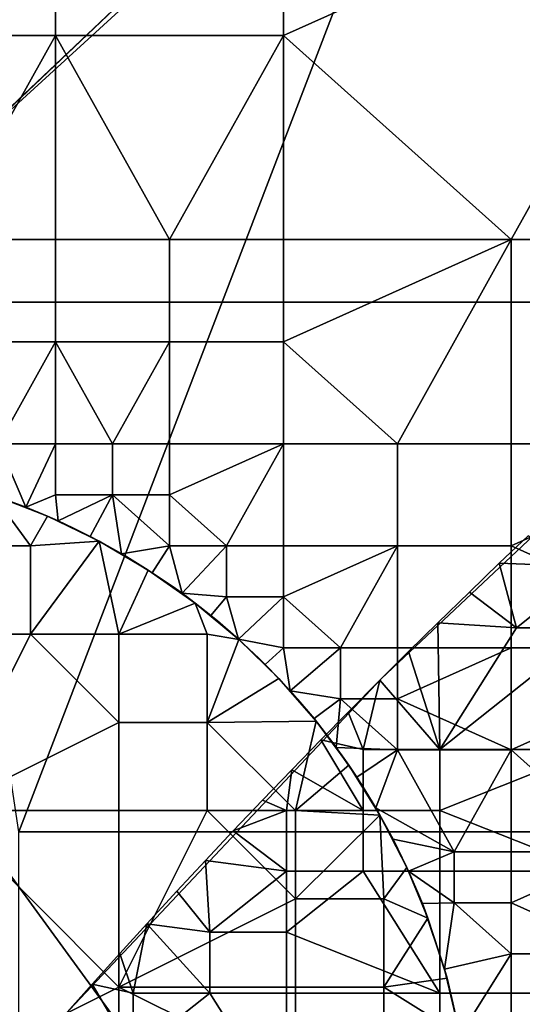
# Model space of a CAD drawing. Units: millimetres. Extents: x -2003 to -1047, y 539 to 1195.
# Drawn here: x -1845 to -1834, y 1098 to 1118 of the extents above; entities that cross this region are included whole.
import ezdxf

# ---------------------------------------------------------------- set-up
doc = ezdxf.new("R2010")
doc.units = ezdxf.units.MM
doc.header["$MEASUREMENT"] = 0
for name, color, linetype in [('Domyślny', 7, 'Continuous'), ('Osie', 5, 'Continuous'), ('Warstwa 05', 255, 'Continuous')]:
    doc.layers.add(name, color=color, linetype=linetype)

msp = doc.modelspace()

# ---------------------------------------------------------------- linework, layer by layer
at = {"layer": 'Domyślny'}
msp.add_lwpolyline([(-1879.621, 1029.82), (-1877.026, 1039.13), (-1873.873, 1048.266), (-1870.174, 1057.196), (-1865.943, 1065.885), (-1861.195, 1074.304), (-1855.948, 1082.42), (-1850.22, 1090.205), (-1844.032, 1097.629), (-1837.407, 1104.667), (-1830.37, 1111.291), (-1822.945, 1117.479), (-1815.161, 1123.207), (-1807.044, 1128.455), (-1798.626, 1133.203), (-1789.936, 1137.434), (-1781.007, 1141.132), (-1771.871, 1144.285), (-1762.561, 1146.88), (-1753.111, 1148.909), (-1743.556, 1150.363), (-1733.931, 1151.238), (-1724.27, 1151.53), (-1326.27, 1151.53)], dxfattribs=at)
for points in [[(-1857.333, 1126.686), (-1842.239, 1126.686), (-1857.333, 1116.28)], [(-1857.333, 1116.28), (-1842.239, 1126.686), (-1847.307, 1114.566)], [(-1847.307, 1114.566), (-1842.239, 1126.686), (-1840.776, 1120.768)], [(-1847.009, 1114.864, 12), (-1835.984, 1124.932, 12), (-1844.985, 1101.458, 12)], [(-1847.009, 1114.864, 8), (-1847.009, 1114.864, 4), (-1835.984, 1124.932, 4), (-1835.984, 1124.932, 8)], [(-1847.009, 1114.864, 12), (-1847.009, 1114.864, 8), (-1835.984, 1124.932, 12)], [(-1835.984, 1124.932, 8), (-1835.984, 1124.932, 12), (-1847.009, 1114.864, 8)], [(-1847.009, 1114.864, 4), (-1840.776, 1120.768), (-1835.984, 1124.932, 4)], [(-1818.342, 1101.458, 12), (-1844.985, 1101.458, 12), (-1835.984, 1124.932, 12)], [(-1818.342, 1122.815, 12), (-1818.342, 1101.458, 12), (-1835.984, 1124.932, 12)], [(-1844.218, 1122.363, 38), (-1848.979, 1122.363, 38), (-1848.979, 1118.099, 38), (-1844.218, 1118.099, 38)], [(-1839.458, 1122.363, 38), (-1844.218, 1122.363, 38), (-1844.218, 1118.099, 38), (-1839.458, 1118.099, 38)], [(-1829.937, 1122.363, 38), (-1839.458, 1122.363, 38), (-1839.458, 1118.099, 38)], [(-1839.458, 1118.099, 38), (-1834.698, 1113.835, 38), (-1829.937, 1122.363, 38)], [(-1834.698, 1113.835, 38), (-1829.937, 1113.835, 38), (-1829.937, 1122.363, 38)], [(-1840.776, 1120.768), (-1847.009, 1114.864, 4), (-1847.307, 1114.566)], [(-1844.218, 1118.099, 38), (-1848.979, 1118.099, 38), (-1846.599, 1113.835, 38)], [(-1846.599, 1113.835, 38), (-1844.218, 1113.835, 38), (-1844.218, 1118.099, 38)], [(-1844.218, 1118.099, 38), (-1844.218, 1113.835, 38), (-1841.838, 1113.835, 38)], [(-1839.458, 1118.099, 38), (-1844.218, 1118.099, 38), (-1841.838, 1113.835, 38)], [(-1841.838, 1113.835, 38), (-1839.458, 1113.835, 38), (-1839.458, 1118.099, 38)], [(-1839.458, 1118.099, 38), (-1839.458, 1113.835, 38), (-1834.698, 1113.835, 38)], [(-1844.218, 1113.835, 38), (-1846.599, 1113.835, 38), (-1846.599, 1111.703, 38), (-1844.218, 1111.703, 38)], [(-1841.838, 1113.835, 38), (-1844.218, 1113.835, 38), (-1844.218, 1111.703, 38), (-1841.838, 1111.703, 38)], [(-1839.458, 1113.835, 38), (-1841.838, 1113.835, 38), (-1841.838, 1111.703, 38), (-1839.458, 1111.703, 38)], [(-1834.698, 1113.835, 38), (-1839.458, 1113.835, 38), (-1839.458, 1111.703, 38)], [(-1839.458, 1111.703, 38), (-1837.078, 1109.571, 38), (-1834.698, 1113.835, 38)], [(-1837.078, 1109.571, 38), (-1834.698, 1109.571, 38), (-1834.698, 1113.835, 38)], [(-1829.937, 1113.835, 38), (-1834.698, 1113.835, 38), (-1834.698, 1109.571, 38), (-1829.937, 1109.571, 38)], [(-1844.218, 1111.703, 38), (-1846.599, 1111.703, 38), (-1845.408, 1109.571, 38)], [(-1845.408, 1109.571, 38), (-1844.218, 1109.571, 38), (-1844.218, 1111.703, 38)], [(-1844.218, 1111.703, 38), (-1844.218, 1109.571, 38), (-1843.028, 1109.571, 38)], [(-1841.838, 1111.703, 38), (-1844.218, 1111.703, 38), (-1843.028, 1109.571, 38)], [(-1843.028, 1109.571, 38), (-1841.838, 1109.571, 38), (-1841.838, 1111.703, 38)], [(-1839.458, 1111.703, 38), (-1841.838, 1111.703, 38), (-1841.838, 1109.571, 38), (-1839.458, 1109.571, 38)], [(-1839.458, 1111.703, 38), (-1839.458, 1109.571, 38), (-1837.078, 1109.571, 38)], [(-1846.212, 1108.71, 38), (-1844.841, 1108.244, 38), (-1845.408, 1109.571, 38)], [(-1844.218, 1109.571, 38), (-1845.408, 1109.571, 38), (-1844.841, 1108.244, 38)], [(-1844.218, 1108.505, 38), (-1844.218, 1109.571, 38), (-1844.841, 1108.244, 38)], [(-1843.028, 1109.571, 38), (-1844.218, 1109.571, 38), (-1844.218, 1108.505, 38), (-1843.028, 1108.505, 38)], [(-1841.838, 1109.571, 38), (-1843.028, 1109.571, 38), (-1843.028, 1108.505, 38), (-1841.838, 1108.505, 38)], [(-1839.458, 1109.571, 38), (-1841.838, 1109.571, 38), (-1841.838, 1108.505, 38)], [(-1841.838, 1108.505, 38), (-1840.648, 1107.439, 38), (-1839.458, 1109.571, 38)], [(-1840.648, 1107.439, 38), (-1839.458, 1107.439, 38), (-1839.458, 1109.571, 38)], [(-1837.078, 1109.571, 38), (-1839.458, 1109.571, 38), (-1839.458, 1107.439, 38), (-1837.078, 1107.439, 38)], [(-1834.698, 1109.571, 38), (-1837.078, 1109.571, 38), (-1837.078, 1107.439, 38), (-1834.698, 1107.439, 38)], [(-1829.937, 1109.571, 38), (-1834.698, 1109.571, 38), (-1834.698, 1107.439, 38)], [(-1829.937, 1105.307, 38), (-1829.937, 1109.571, 38), (-1834.698, 1107.439, 38)], [(-1846.212, 1108.71, 38), (-1845.524, 1108.495, 36.5), (-1844.841, 1108.244, 38)], [(-1846.583, 1107.436, 26), (-1844.739, 1107.436, 26), (-1845.524, 1108.495, 26)], [(-1844.952, 1108.287, 35), (-1844.952, 1108.287, 36.5), (-1845.524, 1108.495, 36.5), (-1845.524, 1108.495, 35)], [(-1845.524, 1108.495, 32), (-1844.952, 1108.287, 35), (-1845.524, 1108.495, 35)], [(-1844.389, 1108.056, 32), (-1844.952, 1108.287, 35), (-1845.524, 1108.495, 32)], [(-1844.389, 1108.056, 29), (-1844.389, 1108.056, 32), (-1845.524, 1108.495, 32), (-1845.524, 1108.495, 29)], [(-1844.389, 1108.056, 26), (-1845.524, 1108.495, 29), (-1845.524, 1108.495, 26)], [(-1844.952, 1108.287, 36.5), (-1844.841, 1108.244, 38), (-1845.524, 1108.495, 36.5)], [(-1845.524, 1108.495, 29), (-1844.389, 1108.056, 26), (-1844.389, 1108.056, 29)], [(-1844.389, 1108.056, 26), (-1845.524, 1108.495, 26), (-1844.739, 1107.436, 26)], [(-1844.841, 1108.244, 38), (-1844.164, 1107.956, 38), (-1844.218, 1108.505, 38)], [(-1843.028, 1108.505, 38), (-1844.218, 1108.505, 38), (-1844.164, 1107.956, 38)], [(-1844.164, 1107.956, 38), (-1843.496, 1107.632, 38), (-1843.028, 1108.505, 38)], [(-1843.496, 1107.632, 38), (-1842.84, 1107.271, 38), (-1843.028, 1108.505, 38)], [(-1841.838, 1107.439, 38), (-1841.838, 1108.505, 38), (-1843.028, 1108.505, 38)], [(-1843.028, 1108.505, 38), (-1842.84, 1107.271, 38), (-1841.838, 1107.439, 38)], [(-1841.838, 1108.505, 38), (-1841.838, 1107.439, 38), (-1840.648, 1107.439, 38)], [(-1844.389, 1108.056, 35), (-1844.389, 1108.056, 36.5), (-1844.952, 1108.287, 36.5), (-1844.952, 1108.287, 35)], [(-1844.952, 1108.287, 35), (-1844.389, 1108.056, 32), (-1844.389, 1108.056, 35)], [(-1844.389, 1108.056, 36.5), (-1844.841, 1108.244, 38), (-1844.952, 1108.287, 36.5)], [(-1844.841, 1108.244, 38), (-1844.389, 1108.056, 36.5), (-1844.164, 1107.956, 38)], [(-1843.305, 1107.531, 26), (-1844.389, 1108.056, 26), (-1844.739, 1107.436, 26)], [(-1843.841, 1107.805, 35), (-1843.841, 1107.805, 36.5), (-1844.389, 1108.056, 36.5), (-1844.389, 1108.056, 35)], [(-1844.389, 1108.056, 32), (-1843.841, 1107.805, 35), (-1844.389, 1108.056, 35)], [(-1843.305, 1107.531, 32), (-1843.841, 1107.805, 35), (-1844.389, 1108.056, 32)], [(-1843.305, 1107.531, 29), (-1843.305, 1107.531, 32), (-1844.389, 1108.056, 32), (-1844.389, 1108.056, 29)], [(-1843.305, 1107.531, 26), (-1844.389, 1108.056, 29), (-1844.389, 1108.056, 26)], [(-1843.841, 1107.805, 36.5), (-1844.164, 1107.956, 38), (-1844.389, 1108.056, 36.5)], [(-1844.389, 1108.056, 29), (-1843.305, 1107.531, 26), (-1843.305, 1107.531, 29)], [(-1844.164, 1107.956, 38), (-1843.841, 1107.805, 36.5), (-1843.496, 1107.632, 38)], [(-1843.305, 1107.531, 35), (-1843.305, 1107.531, 36.5), (-1843.841, 1107.805, 36.5), (-1843.841, 1107.805, 35)], [(-1843.841, 1107.805, 35), (-1843.305, 1107.531, 32), (-1843.305, 1107.531, 35)], [(-1843.305, 1107.531, 36.5), (-1843.496, 1107.632, 38), (-1843.841, 1107.805, 36.5)], [(-1843.496, 1107.632, 38), (-1843.305, 1107.531, 36.5), (-1842.84, 1107.271, 38)], [(-1844.739, 1107.436, 26), (-1846.583, 1107.436, 26), (-1846.583, 1105.592, 26), (-1844.739, 1105.592, 26)], [(-1844.739, 1107.436, 26), (-1844.739, 1105.592, 26), (-1843.305, 1107.531, 26)], [(-1844.739, 1105.592, 26), (-1842.895, 1105.592, 26), (-1843.305, 1107.531, 26)], [(-1842.788, 1107.241, 35), (-1842.788, 1107.241, 36.5), (-1843.305, 1107.531, 36.5), (-1843.305, 1107.531, 35)], [(-1843.305, 1107.531, 32), (-1842.788, 1107.241, 35), (-1843.305, 1107.531, 35)], [(-1842.282, 1106.929, 32), (-1842.788, 1107.241, 35), (-1843.305, 1107.531, 32)], [(-1842.282, 1106.929, 29), (-1842.282, 1106.929, 32), (-1843.305, 1107.531, 32), (-1843.305, 1107.531, 29)], [(-1842.282, 1106.929, 26), (-1843.305, 1107.531, 29), (-1843.305, 1107.531, 26)], [(-1842.788, 1107.241, 36.5), (-1842.84, 1107.271, 38), (-1843.305, 1107.531, 36.5)], [(-1843.305, 1107.531, 29), (-1842.282, 1106.929, 26), (-1842.282, 1106.929, 29)], [(-1842.282, 1106.929, 26), (-1843.305, 1107.531, 26), (-1842.895, 1105.592, 26)], [(-1842.84, 1107.271, 38), (-1842.199, 1106.875, 38), (-1841.838, 1107.439, 38)], [(-1842.199, 1106.875, 38), (-1841.576, 1106.445, 38), (-1841.838, 1107.439, 38)], [(-1840.648, 1107.439, 38), (-1841.838, 1107.439, 38), (-1841.576, 1106.445, 38)], [(-1840.648, 1106.373, 38), (-1840.648, 1107.439, 38), (-1841.576, 1106.445, 38)], [(-1839.458, 1107.439, 38), (-1840.648, 1107.439, 38), (-1840.648, 1106.373, 38), (-1839.458, 1106.373, 38)], [(-1837.078, 1107.439, 38), (-1839.458, 1107.439, 38), (-1839.458, 1106.373, 38)], [(-1839.458, 1106.373, 38), (-1838.268, 1105.307, 38), (-1837.078, 1107.439, 38)], [(-1838.268, 1105.307, 38), (-1837.078, 1105.307, 38), (-1837.078, 1107.439, 38)], [(-1834.698, 1107.439, 38), (-1837.078, 1107.439, 38), (-1837.078, 1105.307, 38), (-1834.698, 1105.307, 38)], [(-1834.698, 1107.439, 38), (-1834.698, 1105.307, 38), (-1829.937, 1105.307, 38)], [(-1842.84, 1107.271, 38), (-1842.282, 1106.929, 36.5), (-1842.199, 1106.875, 38)], [(-1842.282, 1106.929, 36.5), (-1842.84, 1107.271, 38), (-1842.788, 1107.241, 36.5)], [(-1842.282, 1106.929, 35), (-1842.282, 1106.929, 36.5), (-1842.788, 1107.241, 36.5), (-1842.788, 1107.241, 35)], [(-1842.788, 1107.241, 35), (-1842.282, 1106.929, 32), (-1842.282, 1106.929, 35)], [(-1841.301, 1106.24, 26), (-1842.282, 1106.929, 26), (-1842.895, 1105.592, 26)], [(-1841.785, 1106.594, 35), (-1841.785, 1106.594, 36.5), (-1842.282, 1106.929, 36.5), (-1842.282, 1106.929, 35)], [(-1842.282, 1106.929, 32), (-1841.785, 1106.594, 35), (-1842.282, 1106.929, 35)], [(-1841.301, 1106.24, 32), (-1841.785, 1106.594, 35), (-1842.282, 1106.929, 32)], [(-1841.301, 1106.24, 29), (-1841.301, 1106.24, 32), (-1842.282, 1106.929, 32), (-1842.282, 1106.929, 29)], [(-1841.301, 1106.24, 26), (-1842.282, 1106.929, 29), (-1842.282, 1106.929, 26)], [(-1841.785, 1106.594, 36.5), (-1842.199, 1106.875, 38), (-1842.282, 1106.929, 36.5)], [(-1842.282, 1106.929, 29), (-1841.301, 1106.24, 26), (-1841.301, 1106.24, 29)], [(-1842.199, 1106.875, 38), (-1841.785, 1106.594, 36.5), (-1841.576, 1106.445, 38)], [(-1841.301, 1106.24, 35), (-1841.301, 1106.24, 36.5), (-1841.785, 1106.594, 36.5), (-1841.785, 1106.594, 35)], [(-1841.785, 1106.594, 35), (-1841.301, 1106.24, 32), (-1841.301, 1106.24, 35)], [(-1841.301, 1106.24, 36.5), (-1841.576, 1106.445, 38), (-1841.785, 1106.594, 36.5)], [(-1841.576, 1106.445, 38), (-1840.974, 1105.981, 38), (-1840.648, 1106.373, 38)], [(-1841.576, 1106.445, 38), (-1841.301, 1106.24, 36.5), (-1840.974, 1105.981, 38)], [(-1840.974, 1105.981, 38), (-1840.394, 1105.485, 38), (-1840.648, 1106.373, 38)], [(-1839.458, 1106.373, 38), (-1840.648, 1106.373, 38), (-1840.394, 1105.485, 38)], [(-1839.458, 1105.307, 38), (-1839.458, 1106.373, 38), (-1840.394, 1105.485, 38)], [(-1839.458, 1106.373, 38), (-1839.458, 1105.307, 38), (-1838.268, 1105.307, 38)], [(-1842.895, 1105.592, 26), (-1841.052, 1105.592, 26), (-1841.301, 1106.24, 26)], [(-1840.839, 1105.87, 35), (-1840.839, 1105.87, 36.5), (-1841.301, 1106.24, 36.5), (-1841.301, 1106.24, 35)], [(-1841.301, 1106.24, 32), (-1840.839, 1105.87, 35), (-1841.301, 1106.24, 35)], [(-1840.391, 1105.482, 32), (-1840.839, 1105.87, 35), (-1841.301, 1106.24, 32)], [(-1840.391, 1105.482, 29), (-1840.391, 1105.482, 32), (-1841.301, 1106.24, 32), (-1841.301, 1106.24, 29)], [(-1840.391, 1105.482, 26), (-1841.301, 1106.24, 29), (-1841.301, 1106.24, 26)], [(-1840.839, 1105.87, 36.5), (-1840.974, 1105.981, 38), (-1841.301, 1106.24, 36.5)], [(-1841.301, 1106.24, 29), (-1840.391, 1105.482, 26), (-1840.391, 1105.482, 29)], [(-1840.391, 1105.482, 26), (-1841.301, 1106.24, 26), (-1841.052, 1105.592, 26)], [(-1840.974, 1105.981, 38), (-1840.839, 1105.87, 36.5), (-1840.394, 1105.485, 38)], [(-1840.391, 1105.482, 35), (-1840.391, 1105.482, 36.5), (-1840.839, 1105.87, 36.5), (-1840.839, 1105.87, 35)], [(-1840.839, 1105.87, 35), (-1840.391, 1105.482, 32), (-1840.391, 1105.482, 35)], [(-1840.391, 1105.482, 36.5), (-1840.394, 1105.485, 38), (-1840.839, 1105.87, 36.5)], [(-1844.739, 1105.592, 26), (-1846.583, 1105.592, 26), (-1846.583, 1101.905, 26)], [(-1842.895, 1103.748, 26), (-1844.739, 1105.592, 26), (-1846.583, 1101.905, 26)], [(-1842.895, 1103.748, 26), (-1842.895, 1105.592, 26), (-1844.739, 1105.592, 26)], [(-1841.052, 1105.592, 26), (-1842.895, 1105.592, 26), (-1842.895, 1103.748, 26), (-1841.052, 1103.748, 26)], [(-1841.052, 1105.592, 26), (-1841.052, 1103.748, 26), (-1840.391, 1105.482, 26)], [(-1839.553, 1104.664, 26), (-1840.391, 1105.482, 26), (-1841.052, 1103.748, 26)], [(-1840.394, 1105.485, 38), (-1839.841, 1104.96, 38), (-1839.458, 1105.307, 38)], [(-1840.394, 1105.485, 38), (-1839.964, 1105.082, 36.5), (-1839.841, 1104.96, 38)], [(-1839.964, 1105.082, 36.5), (-1840.394, 1105.485, 38), (-1840.391, 1105.482, 36.5)], [(-1839.964, 1105.082, 35), (-1839.964, 1105.082, 36.5), (-1840.391, 1105.482, 36.5), (-1840.391, 1105.482, 35)], [(-1840.391, 1105.482, 32), (-1839.964, 1105.082, 35), (-1840.391, 1105.482, 35)], [(-1839.553, 1104.664, 32), (-1839.964, 1105.082, 35), (-1840.391, 1105.482, 32)], [(-1839.553, 1104.664, 29), (-1839.553, 1104.664, 32), (-1840.391, 1105.482, 32), (-1840.391, 1105.482, 29)], [(-1839.553, 1104.664, 26), (-1840.391, 1105.482, 29), (-1840.391, 1105.482, 26)], [(-1840.391, 1105.482, 29), (-1839.553, 1104.664, 26), (-1839.553, 1104.664, 29)], [(-1839.841, 1104.96, 38), (-1839.315, 1104.406, 38), (-1839.458, 1105.307, 38)], [(-1838.268, 1105.307, 38), (-1839.458, 1105.307, 38), (-1839.315, 1104.406, 38)], [(-1838.268, 1104.242, 38), (-1838.268, 1105.307, 38), (-1839.315, 1104.406, 38)], [(-1837.078, 1105.307, 38), (-1838.268, 1105.307, 38), (-1838.268, 1104.242, 38), (-1837.078, 1104.242, 38)], [(-1834.698, 1105.307, 38), (-1837.078, 1105.307, 38), (-1837.078, 1104.242, 38)], [(-1834.698, 1103.176, 38), (-1834.698, 1105.307, 38), (-1837.078, 1104.242, 38)], [(-1829.937, 1105.307, 38), (-1834.698, 1105.307, 38), (-1834.698, 1103.176, 38)], [(-1834.698, 1103.176, 38), (-1832.317, 1101.044, 38), (-1829.937, 1105.307, 38)], [(-1839.553, 1104.664, 35), (-1839.553, 1104.664, 36.5), (-1839.964, 1105.082, 36.5), (-1839.964, 1105.082, 35)], [(-1839.964, 1105.082, 35), (-1839.553, 1104.664, 32), (-1839.553, 1104.664, 35)], [(-1839.553, 1104.664, 36.5), (-1839.841, 1104.96, 38), (-1839.964, 1105.082, 36.5)], [(-1839.841, 1104.96, 38), (-1839.553, 1104.664, 36.5), (-1839.315, 1104.406, 38)], [(-1838.776, 1103.773, 26), (-1839.553, 1104.664, 26), (-1841.052, 1103.748, 26)], [(-1839.156, 1104.226, 35), (-1839.156, 1104.226, 36.5), (-1839.553, 1104.664, 36.5), (-1839.553, 1104.664, 35)], [(-1839.553, 1104.664, 32), (-1839.156, 1104.226, 35), (-1839.553, 1104.664, 35)], [(-1838.776, 1103.773, 32), (-1839.156, 1104.226, 35), (-1839.553, 1104.664, 32)], [(-1838.776, 1103.773, 29), (-1838.776, 1103.773, 32), (-1839.553, 1104.664, 32), (-1839.553, 1104.664, 29)], [(-1838.776, 1103.773, 26), (-1839.553, 1104.664, 29), (-1839.553, 1104.664, 26)], [(-1839.156, 1104.226, 36.5), (-1839.315, 1104.406, 38), (-1839.553, 1104.664, 36.5)], [(-1839.553, 1104.664, 29), (-1838.776, 1103.773, 26), (-1838.776, 1103.773, 29)], [(-1839.315, 1104.406, 38), (-1838.819, 1103.827, 38), (-1838.268, 1104.242, 38)], [(-1839.315, 1104.406, 38), (-1839.156, 1104.226, 36.5), (-1838.819, 1103.827, 38)], [(-1838.776, 1103.773, 35), (-1838.776, 1103.773, 36.5), (-1839.156, 1104.226, 36.5), (-1839.156, 1104.226, 35)], [(-1839.156, 1104.226, 35), (-1838.776, 1103.773, 32), (-1838.776, 1103.773, 35)], [(-1838.776, 1103.773, 36.5), (-1838.819, 1103.827, 38), (-1839.156, 1104.226, 36.5)], [(-1838.819, 1103.827, 38), (-1838.355, 1103.224, 38), (-1838.268, 1104.242, 38)], [(-1838.268, 1104.242, 38), (-1838.355, 1103.224, 38), (-1837.078, 1103.176, 38)], [(-1837.078, 1103.176, 38), (-1837.078, 1104.242, 38), (-1838.268, 1104.242, 38)], [(-1837.078, 1104.242, 38), (-1837.078, 1103.176, 38), (-1834.698, 1103.176, 38)], [(-1846.583, 1101.905, 26), (-1842.895, 1101.905, 26), (-1842.895, 1103.748, 26)], [(-1841.052, 1103.748, 26), (-1842.895, 1103.748, 26), (-1842.895, 1101.905, 26), (-1841.052, 1101.905, 26)], [(-1841.052, 1103.748, 26), (-1839.208, 1101.905, 26), (-1838.776, 1103.773, 26)], [(-1841.052, 1103.748, 26), (-1841.052, 1101.905, 26), (-1839.208, 1101.905, 26)], [(-1838.094, 1102.854, 26), (-1838.776, 1103.773, 26), (-1839.208, 1101.905, 26)], [(-1838.819, 1103.827, 38), (-1838.426, 1103.32, 36.5), (-1838.355, 1103.224, 38)], [(-1838.426, 1103.32, 36.5), (-1838.819, 1103.827, 38), (-1838.776, 1103.773, 36.5)], [(-1838.426, 1103.32, 35), (-1838.426, 1103.32, 36.5), (-1838.776, 1103.773, 36.5), (-1838.776, 1103.773, 35)], [(-1838.776, 1103.773, 32), (-1838.426, 1103.32, 35), (-1838.776, 1103.773, 35)], [(-1838.094, 1102.854, 32), (-1838.426, 1103.32, 35), (-1838.776, 1103.773, 32)], [(-1838.094, 1102.854, 29), (-1838.094, 1102.854, 32), (-1838.776, 1103.773, 32), (-1838.776, 1103.773, 29)], [(-1838.094, 1102.854, 26), (-1838.776, 1103.773, 29), (-1838.776, 1103.773, 26)], [(-1838.776, 1103.773, 29), (-1838.094, 1102.854, 26), (-1838.094, 1102.854, 29)], [(-1838.094, 1102.854, 35), (-1838.094, 1102.854, 36.5), (-1838.426, 1103.32, 36.5), (-1838.426, 1103.32, 35)], [(-1838.426, 1103.32, 35), (-1838.094, 1102.854, 32), (-1838.094, 1102.854, 35)], [(-1838.094, 1102.854, 36.5), (-1838.355, 1103.224, 38), (-1838.426, 1103.32, 36.5)], [(-1838.355, 1103.224, 38), (-1837.925, 1102.601, 38), (-1837.078, 1103.176, 38)], [(-1838.355, 1103.224, 38), (-1838.094, 1102.854, 36.5), (-1837.925, 1102.601, 38)], [(-1837.925, 1102.601, 38), (-1837.529, 1101.96, 38), (-1837.078, 1103.176, 38)], [(-1837.078, 1103.176, 38), (-1837.529, 1101.96, 38), (-1835.888, 1101.044, 38)], [(-1834.698, 1103.176, 38), (-1837.078, 1103.176, 38), (-1835.888, 1101.044, 38)], [(-1834.698, 1101.044, 38), (-1834.698, 1103.176, 38), (-1835.888, 1101.044, 38)], [(-1834.698, 1103.176, 38), (-1834.698, 1101.044, 38), (-1832.317, 1101.044, 38)], [(-1837.441, 1101.808, 26), (-1838.094, 1102.854, 26), (-1839.208, 1101.905, 26)], [(-1837.757, 1102.338, 35), (-1837.757, 1102.338, 36.5), (-1838.094, 1102.854, 36.5), (-1838.094, 1102.854, 35)], [(-1838.094, 1102.854, 32), (-1837.757, 1102.338, 35), (-1838.094, 1102.854, 35)], [(-1837.441, 1101.808, 32), (-1837.757, 1102.338, 35), (-1838.094, 1102.854, 32)], [(-1837.441, 1101.808, 29), (-1837.441, 1101.808, 32), (-1838.094, 1102.854, 32), (-1838.094, 1102.854, 29)], [(-1837.441, 1101.808, 26), (-1838.094, 1102.854, 29), (-1838.094, 1102.854, 26)], [(-1837.757, 1102.338, 36.5), (-1837.925, 1102.601, 38), (-1838.094, 1102.854, 36.5)], [(-1838.094, 1102.854, 29), (-1837.441, 1101.808, 26), (-1837.441, 1101.808, 29)], [(-1837.925, 1102.601, 38), (-1837.757, 1102.338, 36.5), (-1837.529, 1101.96, 38)], [(-1837.441, 1101.808, 35), (-1837.441, 1101.808, 36.5), (-1837.757, 1102.338, 36.5), (-1837.757, 1102.338, 35)], [(-1837.757, 1102.338, 35), (-1837.441, 1101.808, 32), (-1837.441, 1101.808, 35)], [(-1837.441, 1101.808, 36.5), (-1837.529, 1101.96, 38), (-1837.757, 1102.338, 36.5)], [(-1842.895, 1098.217, 26), (-1846.583, 1101.905, 26), (-1850.27, 1094.53, 26)], [(-1842.895, 1098.217, 26), (-1842.895, 1101.905, 26), (-1846.583, 1101.905, 26)], [(-1841.052, 1101.905, 26), (-1842.895, 1101.905, 26), (-1842.895, 1098.217, 26)], [(-1839.208, 1100.061, 26), (-1841.052, 1101.905, 26), (-1842.895, 1098.217, 26)], [(-1839.208, 1100.061, 26), (-1839.208, 1101.905, 26), (-1841.052, 1101.905, 26)], [(-1839.208, 1101.905, 26), (-1839.208, 1100.061, 26), (-1837.441, 1101.808, 26)], [(-1837.529, 1101.96, 38), (-1837.168, 1101.304, 38), (-1835.888, 1101.044, 38)], [(-1837.529, 1101.96, 38), (-1837.441, 1101.808, 36.5), (-1837.168, 1101.304, 38)], [(-1839.208, 1100.061, 26), (-1837.364, 1100.061, 26), (-1837.441, 1101.808, 26)], [(-1837.149, 1101.268, 35), (-1837.149, 1101.268, 36.5), (-1837.441, 1101.808, 36.5), (-1837.441, 1101.808, 35)], [(-1837.441, 1101.808, 32), (-1837.149, 1101.268, 35), (-1837.441, 1101.808, 35)], [(-1836.881, 1100.716, 32), (-1837.149, 1101.268, 35), (-1837.441, 1101.808, 32)], [(-1836.881, 1100.716, 29), (-1836.881, 1100.716, 32), (-1837.441, 1101.808, 32), (-1837.441, 1101.808, 29)], [(-1836.881, 1100.716, 26), (-1837.441, 1101.808, 29), (-1837.441, 1101.808, 26)], [(-1837.149, 1101.268, 36.5), (-1837.168, 1101.304, 38), (-1837.441, 1101.808, 36.5)], [(-1837.441, 1101.808, 29), (-1836.881, 1100.716, 26), (-1836.881, 1100.716, 29)], [(-1836.881, 1100.716, 26), (-1837.441, 1101.808, 26), (-1837.364, 1100.061, 26)], [(-1818.342, 1080.101, 12), (-1844.985, 1080.101, 12), (-1844.985, 1101.458, 12), (-1818.342, 1101.458, 12)], [(-1837.168, 1101.304, 38), (-1836.844, 1100.636, 38), (-1835.888, 1101.044, 38)], [(-1837.168, 1101.304, 38), (-1836.881, 1100.716, 36.5), (-1836.844, 1100.636, 38)], [(-1836.881, 1100.716, 36.5), (-1837.168, 1101.304, 38), (-1837.149, 1101.268, 36.5)], [(-1836.881, 1100.716, 35), (-1836.881, 1100.716, 36.5), (-1837.149, 1101.268, 36.5), (-1837.149, 1101.268, 35)], [(-1837.149, 1101.268, 35), (-1836.881, 1100.716, 32), (-1836.881, 1100.716, 35)], [(-1835.888, 1099.978, 38), (-1835.888, 1101.044, 38), (-1836.844, 1100.636, 38)], [(-1834.698, 1101.044, 38), (-1835.888, 1101.044, 38), (-1835.888, 1099.978, 38), (-1834.698, 1099.978, 38)], [(-1832.317, 1101.044, 38), (-1834.698, 1101.044, 38), (-1834.698, 1099.978, 38)], [(-1832.317, 1098.912, 38), (-1832.317, 1101.044, 38), (-1834.698, 1099.978, 38)], [(-1836.439, 1099.654, 26), (-1836.881, 1100.716, 26), (-1837.364, 1100.061, 26)], [(-1836.649, 1100.189, 35), (-1836.649, 1100.189, 36.5), (-1836.881, 1100.716, 36.5), (-1836.881, 1100.716, 35)], [(-1836.881, 1100.716, 32), (-1836.649, 1100.189, 35), (-1836.881, 1100.716, 35)], [(-1836.439, 1099.654, 32), (-1836.649, 1100.189, 35), (-1836.881, 1100.716, 32)], [(-1836.439, 1099.654, 29), (-1836.439, 1099.654, 32), (-1836.881, 1100.716, 32), (-1836.881, 1100.716, 29)], [(-1836.439, 1099.654, 26), (-1836.881, 1100.716, 29), (-1836.881, 1100.716, 26)], [(-1836.649, 1100.189, 36.5), (-1836.844, 1100.636, 38), (-1836.881, 1100.716, 36.5)], [(-1836.881, 1100.716, 29), (-1836.439, 1099.654, 26), (-1836.439, 1099.654, 29)], [(-1836.844, 1100.636, 38), (-1836.556, 1099.959, 38), (-1835.888, 1099.978, 38)], [(-1836.844, 1100.636, 38), (-1836.649, 1100.189, 36.5), (-1836.556, 1099.959, 38)], [(-1842.895, 1098.217, 26), (-1839.208, 1098.217, 26), (-1839.208, 1100.061, 26)], [(-1837.364, 1100.061, 26), (-1839.208, 1100.061, 26), (-1839.208, 1098.217, 26), (-1837.364, 1098.217, 26)], [(-1837.364, 1100.061, 26), (-1837.364, 1098.217, 26), (-1836.439, 1099.654, 26)], [(-1836.439, 1099.654, 35), (-1836.439, 1099.654, 36.5), (-1836.649, 1100.189, 36.5), (-1836.649, 1100.189, 35)], [(-1836.649, 1100.189, 35), (-1836.439, 1099.654, 32), (-1836.439, 1099.654, 35)], [(-1836.439, 1099.654, 36.5), (-1836.556, 1099.959, 38), (-1836.649, 1100.189, 36.5)], [(-1836.556, 1099.959, 38), (-1836.09, 1098.588, 38), (-1835.888, 1099.978, 38)], [(-1836.556, 1099.959, 38), (-1836.439, 1099.654, 36.5), (-1836.09, 1098.588, 38)], [(-1834.698, 1098.912, 38), (-1835.888, 1099.978, 38), (-1836.09, 1098.588, 38)], [(-1834.698, 1098.912, 38), (-1834.698, 1099.978, 38), (-1835.888, 1099.978, 38)], [(-1834.698, 1099.978, 38), (-1834.698, 1098.912, 38), (-1832.317, 1098.912, 38)], [(-1836.039, 1098.405, 26), (-1836.439, 1099.654, 26), (-1837.364, 1098.217, 26)], [(-1836.039, 1098.405, 32), (-1836.039, 1098.405, 35), (-1836.439, 1099.654, 35), (-1836.439, 1099.654, 32)], [(-1836.039, 1098.405, 29), (-1836.039, 1098.405, 32), (-1836.439, 1099.654, 32), (-1836.439, 1099.654, 29)], [(-1836.039, 1098.405, 26), (-1836.439, 1099.654, 29), (-1836.439, 1099.654, 26)], [(-1836.439, 1099.654, 35), (-1836.039, 1098.405, 35), (-1836.439, 1099.654, 36.5)], [(-1836.439, 1099.654, 29), (-1836.039, 1098.405, 26), (-1836.039, 1098.405, 29)], [(-1836.439, 1099.654, 36.5), (-1836.039, 1098.405, 35), (-1836.09, 1098.588, 38)], [(-1836.09, 1098.588, 38), (-1835.767, 1097.214, 38), (-1834.698, 1098.912, 38)], [(-1834.698, 1096.78, 38), (-1834.698, 1098.912, 38), (-1835.767, 1097.214, 38)], [(-1832.317, 1098.912, 38), (-1834.698, 1098.912, 38), (-1834.698, 1096.78, 38), (-1832.317, 1096.78, 38)], [(-1836.09, 1098.588, 38), (-1836.039, 1098.405, 35), (-1835.767, 1097.214, 38)], [(-1835.768, 1097.22, 26), (-1836.039, 1098.405, 26), (-1837.364, 1098.217, 26)], [(-1835.768, 1097.22, 32), (-1835.768, 1097.22, 35), (-1836.039, 1098.405, 35), (-1836.039, 1098.405, 32)], [(-1835.768, 1097.22, 29), (-1835.768, 1097.22, 32), (-1836.039, 1098.405, 32), (-1836.039, 1098.405, 29)], [(-1835.768, 1097.22, 26), (-1836.039, 1098.405, 29), (-1836.039, 1098.405, 26)], [(-1835.768, 1097.22, 35), (-1835.767, 1097.214, 38), (-1836.039, 1098.405, 35)], [(-1836.039, 1098.405, 29), (-1835.768, 1097.22, 26), (-1835.768, 1097.22, 29)], [(-1850.27, 1094.53, 26), (-1842.895, 1094.53, 26), (-1842.895, 1098.217, 26)], [(-1839.208, 1096.373, 26), (-1839.208, 1098.217, 26), (-1842.895, 1098.217, 26)], [(-1842.895, 1098.217, 26), (-1842.895, 1094.53, 26), (-1839.208, 1096.373, 26)], [(-1837.364, 1098.217, 26), (-1839.208, 1098.217, 26), (-1839.208, 1096.373, 26), (-1837.364, 1096.373, 26)], [(-1837.364, 1098.217, 26), (-1837.364, 1096.373, 26), (-1835.768, 1097.22, 26)]]:
    msp.add_3dface(points, dxfattribs=at)
at = {"layer": 'Osie'}
for points in [[(-1824.02, 1112.53, -4), (-1853.895, 1112.53, -4), (-1853.895, 1133.03, -4), (-1824.02, 1133.03, -4)], [(-1824.02, 1112.53), (-1824.02, 1133.03), (-1853.895, 1133.03), (-1853.895, 1112.53)], [(-1883.77, 1092.03, -4), (-1853.895, 1112.53, -4), (-1824.02, 1071.53, -4)], [(-1883.77, 1092.03), (-1824.02, 1071.53), (-1853.895, 1112.53)], [(-1853.895, 1112.53, -4), (-1824.02, 1112.53, -4), (-1824.02, 1071.53, -4)], [(-1853.895, 1112.53), (-1824.02, 1071.53), (-1824.02, 1112.53)]]:
    msp.add_3dface(points, dxfattribs=at)
at = {"layer": 'Warstwa 05'}
for points in [[(-1834.95, 1107.072, -4), (-1832.985, 1106.998, -4), (-1834.348, 1107.645, -4)], [(-1834.348, 1107.645, -4), (-1834.95, 1107.072, -4.2), (-1834.95, 1107.072, -4)], [(-1834.95, 1107.072, -4.2), (-1834.348, 1107.645, -4), (-1834.348, 1107.645, -4.2)], [(-1834.95, 1107.072, -4.2), (-1834.348, 1107.645, -4.2), (-1832.985, 1106.998, -4.2)], [(-1835.574, 1106.471, -4), (-1834.587, 1105.726, -4), (-1834.95, 1107.072, -4)], [(-1834.95, 1107.072, -4), (-1835.574, 1106.471, -4.2), (-1835.574, 1106.471, -4)], [(-1835.574, 1106.471, -4.2), (-1834.95, 1107.072, -4), (-1834.95, 1107.072, -4.2)], [(-1835.574, 1106.471, -4.2), (-1834.95, 1107.072, -4.2), (-1834.587, 1105.726, -4.2)], [(-1832.985, 1106.998, -4), (-1834.95, 1107.072, -4), (-1834.587, 1105.726, -4)], [(-1832.985, 1106.998, -4.2), (-1834.587, 1105.726, -4.2), (-1834.95, 1107.072, -4.2)], [(-1832.985, 1106.998, -4), (-1834.587, 1105.726, -4), (-1832.985, 1105.726, -4)], [(-1832.985, 1106.998, -4.2), (-1832.985, 1105.726, -4.2), (-1834.587, 1105.726, -4.2)], [(-1836.234, 1105.828, -4), (-1834.587, 1105.726, -4), (-1835.574, 1106.471, -4)], [(-1835.574, 1106.471, -4), (-1836.234, 1105.828, -4.2), (-1836.234, 1105.828, -4)], [(-1836.234, 1105.828, -4.2), (-1835.574, 1106.471, -4), (-1835.574, 1106.471, -4.2)], [(-1836.234, 1105.828, -4.2), (-1835.574, 1106.471, -4.2), (-1834.587, 1105.726, -4.2)], [(-1836.842, 1105.229, -4), (-1836.19, 1103.182, -4), (-1836.234, 1105.828, -4)], [(-1836.234, 1105.828, -4), (-1836.842, 1105.229, -4.2), (-1836.842, 1105.229, -4)], [(-1836.842, 1105.229, -4.2), (-1836.234, 1105.828, -4), (-1836.234, 1105.828, -4.2)], [(-1836.842, 1105.229, -4.2), (-1836.234, 1105.828, -4.2), (-1836.19, 1103.182, -4.2)], [(-1836.19, 1103.182, -4), (-1834.587, 1105.726, -4), (-1836.234, 1105.828, -4)], [(-1836.19, 1103.182, -4.2), (-1836.234, 1105.828, -4.2), (-1834.587, 1105.726, -4.2)], [(-1832.985, 1105.726, -4), (-1836.19, 1103.182, -4), (-1832.985, 1103.182, -4)], [(-1832.985, 1105.726, -4), (-1834.587, 1105.726, -4), (-1836.19, 1103.182, -4)], [(-1832.985, 1105.726, -4.2), (-1832.985, 1103.182, -4.2), (-1836.19, 1103.182, -4.2)], [(-1832.985, 1105.726, -4.2), (-1836.19, 1103.182, -4.2), (-1834.587, 1105.726, -4.2)], [(-1837.444, 1104.63, -4), (-1836.19, 1103.182, -4), (-1836.842, 1105.229, -4)], [(-1836.842, 1105.229, -4), (-1837.444, 1104.63, -4.2), (-1837.444, 1104.63, -4)], [(-1837.444, 1104.63, -4.2), (-1836.842, 1105.229, -4), (-1836.842, 1105.229, -4.2)], [(-1837.444, 1104.63, -4.2), (-1836.842, 1105.229, -4.2), (-1836.19, 1103.182, -4.2)], [(-1838.109, 1103.961, -4), (-1837.793, 1103.182, -4), (-1837.444, 1104.63, -4)], [(-1837.444, 1104.63, -4), (-1837.444, 1104.63, -4.2), (-1838.109, 1103.961, -4)], [(-1838.109, 1103.961, -4.2), (-1838.109, 1103.961, -4), (-1837.444, 1104.63, -4.2)], [(-1838.109, 1103.961, -4.2), (-1837.444, 1104.63, -4.2), (-1837.793, 1103.182, -4.2)], [(-1836.19, 1103.182, -4), (-1837.444, 1104.63, -4), (-1837.793, 1103.182, -4)], [(-1836.19, 1103.182, -4.2), (-1837.793, 1103.182, -4.2), (-1837.444, 1104.63, -4.2)], [(-1838.68, 1103.38, -4), (-1837.793, 1103.182, -4), (-1838.109, 1103.961, -4)], [(-1838.109, 1103.961, -4), (-1838.68, 1103.38, -4.2), (-1838.68, 1103.38, -4)], [(-1838.68, 1103.38, -4.2), (-1838.109, 1103.961, -4), (-1838.109, 1103.961, -4.2)], [(-1838.68, 1103.38, -4.2), (-1838.109, 1103.961, -4.2), (-1837.793, 1103.182, -4.2)], [(-1839.284, 1102.758, -4), (-1837.793, 1101.909, -4), (-1838.68, 1103.38, -4)], [(-1838.68, 1103.38, -4), (-1839.284, 1102.758, -4.2), (-1839.284, 1102.758, -4)], [(-1839.284, 1102.758, -4.2), (-1838.68, 1103.38, -4), (-1838.68, 1103.38, -4.2)], [(-1839.284, 1102.758, -4.2), (-1838.68, 1103.38, -4.2), (-1837.793, 1101.909, -4.2)], [(-1837.793, 1103.182, -4), (-1838.68, 1103.38, -4), (-1837.793, 1101.909, -4)], [(-1837.793, 1103.182, -4.2), (-1837.793, 1101.909, -4.2), (-1838.68, 1103.38, -4.2)], [(-1836.19, 1101.909, -4), (-1836.19, 1103.182, -4), (-1837.793, 1103.182, -4), (-1837.793, 1101.909, -4)], [(-1836.19, 1101.909, -4.2), (-1837.793, 1101.909, -4.2), (-1837.793, 1103.182, -4.2), (-1836.19, 1103.182, -4.2)], [(-1836.19, 1101.909, -4), (-1832.985, 1103.182, -4), (-1836.19, 1103.182, -4)], [(-1832.985, 1103.182, -4), (-1836.19, 1101.909, -4), (-1832.985, 1100.637, -4)], [(-1836.19, 1101.909, -4.2), (-1836.19, 1103.182, -4.2), (-1832.985, 1103.182, -4.2)], [(-1832.985, 1103.182, -4.2), (-1832.985, 1100.637, -4.2), (-1836.19, 1101.909, -4.2)], [(-1839.899, 1102.119, -4), (-1839.395, 1101.909, -4), (-1839.284, 1102.758, -4)], [(-1839.284, 1102.758, -4), (-1839.899, 1102.119, -4.2), (-1839.899, 1102.119, -4)], [(-1839.899, 1102.119, -4.2), (-1839.284, 1102.758, -4), (-1839.284, 1102.758, -4.2)], [(-1839.899, 1102.119, -4.2), (-1839.284, 1102.758, -4.2), (-1839.395, 1101.909, -4.2)], [(-1837.793, 1101.909, -4), (-1839.284, 1102.758, -4), (-1839.395, 1101.909, -4)], [(-1837.793, 1101.909, -4.2), (-1839.395, 1101.909, -4.2), (-1839.284, 1102.758, -4.2)], [(-1840.508, 1101.479, -4), (-1839.395, 1101.909, -4), (-1839.899, 1102.119, -4)], [(-1839.899, 1102.119, -4), (-1840.508, 1101.479, -4.2), (-1840.508, 1101.479, -4)], [(-1840.508, 1101.479, -4.2), (-1839.899, 1102.119, -4), (-1839.899, 1102.119, -4.2)], [(-1840.508, 1101.479, -4.2), (-1839.899, 1102.119, -4.2), (-1839.395, 1101.909, -4.2)], [(-1839.395, 1101.909, -4), (-1840.508, 1101.479, -4), (-1839.395, 1100.637, -4)], [(-1839.395, 1101.909, -4.2), (-1839.395, 1100.637, -4.2), (-1840.508, 1101.479, -4.2)], [(-1837.793, 1100.637, -4), (-1837.793, 1101.909, -4), (-1839.395, 1101.909, -4), (-1839.395, 1100.637, -4)], [(-1837.793, 1100.637, -4.2), (-1839.395, 1100.637, -4.2), (-1839.395, 1101.909, -4.2), (-1837.793, 1101.909, -4.2)], [(-1836.19, 1100.637, -4), (-1836.19, 1101.909, -4), (-1837.793, 1101.909, -4), (-1837.793, 1100.637, -4)], [(-1836.19, 1100.637, -4.2), (-1837.793, 1100.637, -4.2), (-1837.793, 1101.909, -4.2), (-1836.19, 1101.909, -4.2)], [(-1832.985, 1100.637, -4), (-1836.19, 1101.909, -4), (-1836.19, 1100.637, -4)], [(-1832.985, 1100.637, -4.2), (-1836.19, 1100.637, -4.2), (-1836.19, 1101.909, -4.2)], [(-1841.087, 1100.864, -4), (-1839.395, 1100.637, -4), (-1840.508, 1101.479, -4)], [(-1840.508, 1101.479, -4), (-1841.087, 1100.864, -4.2), (-1841.087, 1100.864, -4)], [(-1841.087, 1100.864, -4.2), (-1840.508, 1101.479, -4), (-1840.508, 1101.479, -4.2)], [(-1841.087, 1100.864, -4.2), (-1840.508, 1101.479, -4.2), (-1839.395, 1100.637, -4.2)], [(-1841.687, 1100.219, -4), (-1840.998, 1099.365, -4), (-1841.087, 1100.864, -4)], [(-1841.087, 1100.864, -4), (-1841.087, 1100.864, -4.2), (-1841.687, 1100.219, -4)], [(-1841.687, 1100.219, -4.2), (-1841.687, 1100.219, -4), (-1841.087, 1100.864, -4.2)], [(-1841.687, 1100.219, -4.2), (-1841.087, 1100.864, -4.2), (-1840.998, 1099.365, -4.2)], [(-1839.395, 1100.637, -4), (-1841.087, 1100.864, -4), (-1840.998, 1099.365, -4)], [(-1839.395, 1100.637, -4.2), (-1840.998, 1099.365, -4.2), (-1841.087, 1100.864, -4.2)], [(-1839.395, 1100.637, -4), (-1840.998, 1099.365, -4), (-1839.395, 1099.365, -4)], [(-1839.395, 1100.637, -4.2), (-1839.395, 1099.365, -4.2), (-1840.998, 1099.365, -4.2)], [(-1839.395, 1099.365, -4), (-1837.793, 1100.637, -4), (-1839.395, 1100.637, -4)], [(-1839.395, 1099.365, -4), (-1836.19, 1098.092, -4), (-1837.793, 1100.637, -4)], [(-1839.395, 1099.365, -4.2), (-1839.395, 1100.637, -4.2), (-1837.793, 1100.637, -4.2)], [(-1839.395, 1099.365, -4.2), (-1837.793, 1100.637, -4.2), (-1836.19, 1098.092, -4.2)], [(-1837.793, 1100.637, -4), (-1836.19, 1098.092, -4), (-1836.19, 1100.637, -4)], [(-1837.793, 1100.637, -4.2), (-1836.19, 1100.637, -4.2), (-1836.19, 1098.092, -4.2)], [(-1832.985, 1098.092, -4), (-1832.985, 1100.637, -4), (-1836.19, 1100.637, -4), (-1836.19, 1098.092, -4)], [(-1832.985, 1098.092, -4.2), (-1836.19, 1098.092, -4.2), (-1836.19, 1100.637, -4.2), (-1832.985, 1100.637, -4.2)], [(-1842.312, 1099.54, -4), (-1840.998, 1099.365, -4), (-1841.687, 1100.219, -4)], [(-1841.687, 1100.219, -4), (-1841.687, 1100.219, -4.2), (-1842.312, 1099.54, -4)], [(-1842.312, 1099.54, -4.2), (-1842.312, 1099.54, -4), (-1841.687, 1100.219, -4.2)], [(-1842.312, 1099.54, -4.2), (-1841.687, 1100.219, -4.2), (-1840.998, 1099.365, -4.2)], [(-1842.878, 1098.917, -4), (-1842.601, 1098.092, -4), (-1842.312, 1099.54, -4)], [(-1842.312, 1099.54, -4), (-1842.878, 1098.917, -4.2), (-1842.878, 1098.917, -4)], [(-1842.878, 1098.917, -4.2), (-1842.312, 1099.54, -4), (-1842.312, 1099.54, -4.2)], [(-1842.878, 1098.917, -4.2), (-1842.312, 1099.54, -4.2), (-1842.601, 1098.092, -4.2)], [(-1840.998, 1098.092, -4), (-1842.312, 1099.54, -4), (-1842.601, 1098.092, -4)], [(-1840.998, 1098.092, -4.2), (-1842.601, 1098.092, -4.2), (-1842.312, 1099.54, -4.2)], [(-1840.998, 1099.365, -4), (-1842.312, 1099.54, -4), (-1840.998, 1098.092, -4)], [(-1840.998, 1099.365, -4.2), (-1840.998, 1098.092, -4.2), (-1842.312, 1099.54, -4.2)], [(-1839.395, 1098.092, -4), (-1839.395, 1099.365, -4), (-1840.998, 1099.365, -4), (-1840.998, 1098.092, -4)], [(-1839.395, 1098.092, -4.2), (-1840.998, 1098.092, -4.2), (-1840.998, 1099.365, -4.2), (-1839.395, 1099.365, -4.2)], [(-1836.19, 1098.092, -4), (-1839.395, 1099.365, -4), (-1839.395, 1098.092, -4)], [(-1836.19, 1098.092, -4.2), (-1839.395, 1098.092, -4.2), (-1839.395, 1099.365, -4.2)], [(-1843.456, 1098.276, -4), (-1842.601, 1098.092, -4), (-1842.878, 1098.917, -4)], [(-1842.878, 1098.917, -4), (-1843.456, 1098.276, -4.2), (-1843.456, 1098.276, -4)], [(-1843.456, 1098.276, -4.2), (-1842.878, 1098.917, -4), (-1842.878, 1098.917, -4.2)], [(-1843.456, 1098.276, -4.2), (-1842.878, 1098.917, -4.2), (-1842.601, 1098.092, -4.2)], [(-1844.041, 1097.62, -4), (-1842.601, 1096.82, -4), (-1843.456, 1098.276, -4)], [(-1843.456, 1098.276, -4), (-1844.041, 1097.62, -4.2), (-1844.041, 1097.62, -4)], [(-1844.041, 1097.62, -4.2), (-1843.456, 1098.276, -4), (-1843.456, 1098.276, -4.2)], [(-1844.041, 1097.62, -4.2), (-1843.456, 1098.276, -4.2), (-1842.601, 1096.82, -4.2)], [(-1842.601, 1098.092, -4), (-1843.456, 1098.276, -4), (-1842.601, 1096.82, -4)], [(-1842.601, 1098.092, -4.2), (-1842.601, 1096.82, -4.2), (-1843.456, 1098.276, -4.2)], [(-1842.601, 1096.82, -4), (-1840.998, 1098.092, -4), (-1842.601, 1098.092, -4)], [(-1842.601, 1096.82, -4), (-1839.395, 1095.548, -4), (-1840.998, 1098.092, -4)], [(-1842.601, 1096.82, -4.2), (-1842.601, 1098.092, -4.2), (-1840.998, 1098.092, -4.2)], [(-1842.601, 1096.82, -4.2), (-1840.998, 1098.092, -4.2), (-1839.395, 1095.548, -4.2)], [(-1840.998, 1098.092, -4), (-1839.395, 1095.548, -4), (-1839.395, 1098.092, -4)], [(-1840.998, 1098.092, -4.2), (-1839.395, 1098.092, -4.2), (-1839.395, 1095.548, -4.2)], [(-1836.19, 1095.548, -4), (-1836.19, 1098.092, -4), (-1839.395, 1098.092, -4), (-1839.395, 1095.548, -4)], [(-1836.19, 1095.548, -4.2), (-1839.395, 1095.548, -4.2), (-1839.395, 1098.092, -4.2), (-1836.19, 1098.092, -4.2)], [(-1832.985, 1095.548, -4), (-1832.985, 1098.092, -4), (-1836.19, 1098.092, -4), (-1836.19, 1095.548, -4)], [(-1832.985, 1095.548, -4.2), (-1836.19, 1095.548, -4.2), (-1836.19, 1098.092, -4.2), (-1832.985, 1098.092, -4.2)]]:
    msp.add_3dface(points, dxfattribs=at)

doc.saveas('drawing.dxf')
